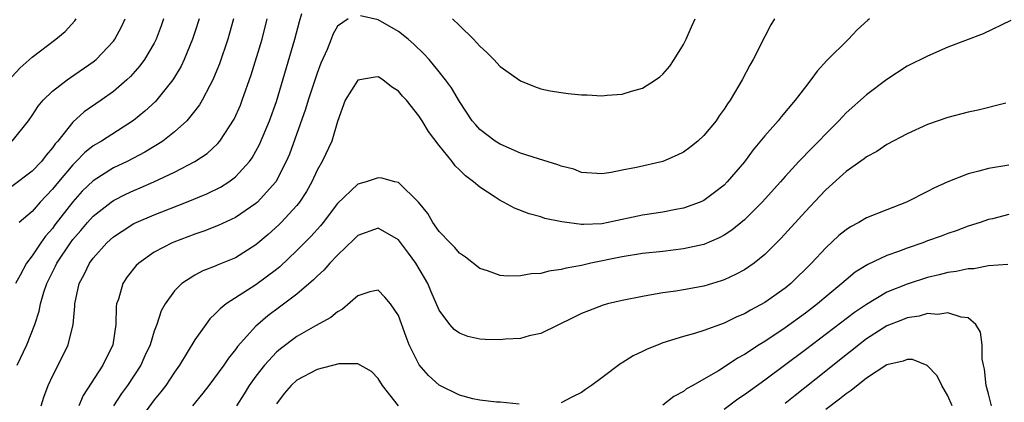
# Model space of a CAD drawing. Units: inches. Extents: x 2511000 to 2514000, y 1533000 to 1536000.
# Drawn here: x 2512454 to 2512551, y 1533265 to 1533303 of the extents above; entities that cross this region are included whole.
import ezdxf

# ---------------------------------------------------------------- set-up
doc = ezdxf.new("R2010")
doc.units = ezdxf.units.IN
doc.header["$MEASUREMENT"] = 0
doc.layers.add('LD25111533_2ft', color=62, linetype='Continuous')

msp = doc.modelspace()

# ---------------------------------------------------------------- linework, layer by layer
at = {"layer": 'LD25111533_2ft'}
for points, elevation in [([(2512453, 1533297.307), (2512453.826, 1533298.174), (2512455, 1533299.228), (2512457.341, 1533301), (2512458.242, 1533301.758), (2512459.185, 1533302.815), (2512459.317, 1533303)], 6808), ([(2512467.921, 1533303), (2512467.688, 1533302.312), (2512467.2, 1533301), (2512467, 1533300.617), (2512466.027, 1533299), (2512465.6, 1533298.4), (2512464.661, 1533297.339), (2512464.296, 1533297), (2512463, 1533295.874), (2512461.775, 1533295), (2512460.127, 1533293.873), (2512459, 1533292.869), (2512457.53, 1533291), (2512457.276, 1533290.724), (2512457, 1533290.323), (2512456.383, 1533289.617), (2512455.925, 1533289), (2512455, 1533288.025), (2512453, 1533286.551)], 6804), ([(2512453.037, 1533291), (2512454.639, 1533293), (2512455, 1533293.498), (2512455.588, 1533294.412), (2512456.098, 1533295), (2512457, 1533295.889), (2512458.426, 1533297), (2512458.757, 1533297.243), (2512461, 1533298.764), (2512461.285, 1533299), (2512463, 1533300.822), (2512463.136, 1533301), (2512463.776, 1533302.225), (2512464.139, 1533303)], 6806), ([(2512474.787, 1533303), (2512474.404, 1533301.596), (2512474.224, 1533301), (2512473.407, 1533298.593), (2512472.839, 1533297.162), (2512472.761, 1533297), (2512472.46, 1533296.46), (2512471.708, 1533295), (2512471.449, 1533294.551), (2512471, 1533293.975), (2512470.197, 1533293), (2512469, 1533291.906), (2512467.833, 1533291), (2512467.335, 1533290.665), (2512467, 1533290.479), (2512466.083, 1533289.916), (2512464.344, 1533289), (2512463, 1533288.358), (2512461, 1533287.107), (2512459.932, 1533286.068), (2512459, 1533285.03), (2512457.242, 1533282.758), (2512457, 1533282.427), (2512456.328, 1533281.672), (2512455.851, 1533281), (2512455, 1533279.73), (2512454.441, 1533279), (2512453.835, 1533277.835), (2512453.364, 1533277)], 6800), ([(2512453.53, 1533269), (2512454.467, 1533271), (2512455.26, 1533273), (2512455.691, 1533274.309), (2512455.816, 1533275), (2512456.143, 1533276.143), (2512456.439, 1533277), (2512457, 1533278.124), (2512457.304, 1533278.696), (2512457.43, 1533279), (2512458.76, 1533281), (2512459, 1533281.318), (2512459.792, 1533282.208), (2512460.446, 1533283), (2512461, 1533283.619), (2512462.761, 1533285), (2512463, 1533285.168), (2512464.216, 1533285.784), (2512465, 1533286.152), (2512465.605, 1533286.395), (2512466.959, 1533287), (2512469, 1533287.959), (2512471, 1533288.98), (2512472.208, 1533289.792), (2512473.248, 1533290.751), (2512473.45, 1533291), (2512474.857, 1533293.143), (2512475.467, 1533294.533), (2512475.647, 1533295), (2512476.511, 1533297.489), (2512477.592, 1533301), (2512478.111, 1533303)], 6798), ([(2512471.411, 1533303), (2512471, 1533301.694), (2512470.775, 1533301), (2512469.946, 1533299), (2512469.646, 1533298.354), (2512468.907, 1533297.093), (2512468.839, 1533297), (2512467.124, 1533294.876), (2512466.082, 1533293.917), (2512464.973, 1533293.027), (2512461.808, 1533291), (2512461, 1533290.517), (2512460.157, 1533289.843), (2512459.343, 1533289), (2512459, 1533288.677), (2512457.583, 1533287), (2512457, 1533286.276), (2512455.788, 1533285), (2512455, 1533284.095), (2512453.733, 1533283)], 6802), ([(2512455.891, 1533265), (2512456.155, 1533265.845), (2512456.584, 1533267), (2512457, 1533267.904), (2512458.04, 1533269.96), (2512458.538, 1533271), (2512459.031, 1533273), (2512459.205, 1533274.795), (2512459.208, 1533275), (2512459.627, 1533277), (2512460.114, 1533277.886), (2512460.626, 1533279), (2512461, 1533279.507), (2512462.354, 1533281), (2512463, 1533281.58), (2512463.839, 1533282.161), (2512465, 1533282.896), (2512465.211, 1533283), (2512467, 1533283.765), (2512470.168, 1533285), (2512472.181, 1533285.819), (2512473.524, 1533286.476), (2512474.347, 1533287), (2512475, 1533287.484), (2512476.372, 1533289), (2512476.637, 1533289.363), (2512477, 1533289.993), (2512477.352, 1533290.648), (2512478.321, 1533293), (2512479, 1533294.893), (2512480.83, 1533301), (2512481.273, 1533302.727), (2512481.51, 1533303.51)], 6796), ([(2512486.056, 1533303), (2512485, 1533302.289), (2512484.548, 1533301.452), (2512484.389, 1533301), (2512483.985, 1533299.985), (2512483.368, 1533298.632), (2512483, 1533297.668), (2512482.116, 1533295), (2512481.861, 1533294.139), (2512480.277, 1533289.723), (2512479.971, 1533289), (2512478.943, 1533287), (2512477.16, 1533285), (2512477, 1533284.854), (2512475, 1533283.49), (2512473.297, 1533282.703), (2512471.862, 1533282.138), (2512471, 1533281.855), (2512468.927, 1533281.073), (2512468.76, 1533281), (2512467, 1533280.075), (2512465.472, 1533279), (2512465.232, 1533278.768), (2512464.342, 1533277.658), (2512463.911, 1533277), (2512463.474, 1533275.474), (2512463.304, 1533275), (2512463.263, 1533274.737), (2512463.209, 1533273), (2512462.934, 1533271), (2512461.96, 1533269), (2512460.003, 1533265.997), (2512459.586, 1533265)], 6794), ([(2512537.284, 1533303), (2512537.127, 1533302.873), (2512536.079, 1533301.921), (2512535.217, 1533301), (2512533.105, 1533298.895), (2512532.143, 1533297.857), (2512531.533, 1533297), (2512531, 1533296.332), (2512530, 1533295), (2512528.624, 1533293.375), (2512528.328, 1533293), (2512527, 1533291.515), (2512525.869, 1533290.131), (2512525, 1533288.956), (2512523.317, 1533287), (2512523, 1533286.682), (2512522.062, 1533285.938), (2512521, 1533285.156), (2512520.657, 1533285), (2512519, 1533284.396), (2512518.268, 1533284.269), (2512517, 1533284.014), (2512515, 1533283.708), (2512511.622, 1533283), (2512511, 1533282.883), (2512509.183, 1533282.817), (2512509, 1533282.792), (2512507.061, 1533283.061), (2512505.403, 1533283.403), (2512505, 1533283.543), (2512503.836, 1533283.836), (2512502.397, 1533284.397), (2512501.317, 1533285), (2512501, 1533285.154), (2512500.52, 1533285.48), (2512499, 1533286.458), (2512498.382, 1533287), (2512497.581, 1533287.581), (2512497, 1533288.178), (2512496.572, 1533288.572), (2512496.265, 1533289), (2512495, 1533290.57), (2512493.945, 1533291.945), (2512493.33, 1533293), (2512493, 1533293.491), (2512491.779, 1533295), (2512491.409, 1533295.409), (2512491, 1533295.898), (2512490.318, 1533296.318), (2512489.464, 1533297), (2512489, 1533297.297), (2512488.724, 1533297.276), (2512487, 1533296.971), (2512485.774, 1533295), (2512485, 1533292.916), (2512484.462, 1533291), (2512483.493, 1533289), (2512483, 1533288.144), (2512482.481, 1533287), (2512481.958, 1533286.042), (2512481.274, 1533285), (2512481, 1533284.661), (2512479.476, 1533283), (2512479.24, 1533282.76), (2512478.19, 1533281.81), (2512477, 1533280.794), (2512475, 1533279.53), (2512473.195, 1533278.805), (2512473, 1533278.706), (2512471.76, 1533278.24), (2512471, 1533277.826), (2512469.713, 1533277), (2512469, 1533276.274), (2512468.081, 1533275), (2512467.683, 1533274.317), (2512467.248, 1533273), (2512467, 1533272.343), (2512466.592, 1533271), (2512466.085, 1533269.915), (2512465.686, 1533269), (2512464.363, 1533267), (2512463.786, 1533266.214), (2512462.988, 1533265.012)], 6792), ([(2512527.953, 1533303), (2512527.59, 1533302.41), (2512527, 1533301.277), (2512525.854, 1533299), (2512525.533, 1533298.466), (2512524.77, 1533297), (2512524.467, 1533296.467), (2512523.588, 1533295), (2512523.337, 1533294.663), (2512523, 1533294.124), (2512522.527, 1533293.473), (2512522.211, 1533293), (2512521, 1533291.532), (2512520.422, 1533291), (2512519.637, 1533290.362), (2512519, 1533289.902), (2512518.396, 1533289.604), (2512517, 1533288.998), (2512514.406, 1533288.406), (2512513, 1533288.139), (2512511.907, 1533287.907), (2512511, 1533287.781), (2512509, 1533287.924), (2512508.222, 1533288.222), (2512507, 1533288.539), (2512506.672, 1533288.672), (2512504.753, 1533289.247), (2512503, 1533289.822), (2512501, 1533290.677), (2512500.493, 1533291), (2512499, 1533292.132), (2512498.59, 1533292.59), (2512498.258, 1533293), (2512497, 1533294.876), (2512496.214, 1533296.214), (2512495.62, 1533297), (2512495, 1533297.786), (2512494.005, 1533299), (2512493.542, 1533299.541), (2512492.522, 1533300.522), (2512491.959, 1533301), (2512491, 1533301.748), (2512489, 1533302.908), (2512487.283, 1533303.283)], 6794), ([(2512496.325, 1533303), (2512497, 1533302.358), (2512498.382, 1533301), (2512498.685, 1533300.685), (2512499, 1533300.311), (2512499.682, 1533299.682), (2512500.369, 1533299), (2512501, 1533298.32), (2512503, 1533296.91), (2512504.358, 1533296.358), (2512505, 1533296.132), (2512505.924, 1533295.924), (2512507, 1533295.753), (2512507.669, 1533295.669), (2512509, 1533295.551), (2512509.54, 1533295.54), (2512511, 1533295.453), (2512511.52, 1533295.52), (2512513, 1533295.588), (2512513.899, 1533295.899), (2512515, 1533296.191), (2512516.276, 1533297), (2512516.704, 1533297.296), (2512517, 1533297.578), (2512517.664, 1533298.336), (2512518.101, 1533299), (2512519, 1533300.464), (2512519.272, 1533301), (2512519.793, 1533302.207), (2512520.16, 1533303)], 6796), ([(2512551.172, 1533302.828), (2512548.458, 1533301.542), (2512545, 1533300.203), (2512543, 1533299.349), (2512541, 1533298.344), (2512539, 1533297.035), (2512537, 1533295.521), (2512535, 1533293.772), (2512534.274, 1533293), (2512533, 1533291.715), (2512532.331, 1533291), (2512531.659, 1533290.341), (2512530.361, 1533289), (2512529, 1533287.508), (2512528.562, 1533287), (2512526.752, 1533285), (2512525, 1533283.269), (2512523.764, 1533282.236), (2512523, 1533281.748), (2512522.519, 1533281.481), (2512521, 1533280.855), (2512519, 1533280.409), (2512517, 1533280.167), (2512515, 1533279.954), (2512513, 1533279.639), (2512509.906, 1533279), (2512509, 1533278.785), (2512507.471, 1533278.529), (2512507, 1533278.374), (2512505.764, 1533278.237), (2512505, 1533278), (2512504.038, 1533277.962), (2512503, 1533277.747), (2512501.721, 1533277.721), (2512501, 1533277.808), (2512499.746, 1533278.253), (2512499, 1533278.474), (2512497.587, 1533279.587), (2512497, 1533279.978), (2512496.557, 1533280.558), (2512496.078, 1533281), (2512495, 1533282.116), (2512494.371, 1533283), (2512493.882, 1533283.882), (2512492.985, 1533284.984), (2512491, 1533286.918), (2512490.645, 1533287), (2512489.365, 1533287.365), (2512489, 1533287.395), (2512487.828, 1533287), (2512487, 1533286.771), (2512485, 1533284.861), (2512483.617, 1533283), (2512483.337, 1533282.663), (2512482.382, 1533281.618), (2512481, 1533280.247), (2512479.337, 1533278.663), (2512479, 1533278.389), (2512477, 1533276.874), (2512474.073, 1533275), (2512473.464, 1533274.536), (2512473, 1533274.031), (2512472.458, 1533273.542), (2512472.059, 1533273), (2512471, 1533271.488), (2512469.492, 1533269), (2512469, 1533268.304), (2512468.126, 1533267), (2512467.637, 1533266.363), (2512467, 1533265.592), (2512465.057, 1533262.943)], 6790), ([(2512550.706, 1533294.706), (2512547.961, 1533294.039), (2512547, 1533293.825), (2512545, 1533293.295), (2512543, 1533292.622), (2512541, 1533291.719), (2512539, 1533290.652), (2512538.013, 1533289.987), (2512537, 1533289.45), (2512536.757, 1533289.244), (2512535, 1533287.994), (2512533, 1533286.193), (2512532.428, 1533285.572), (2512531, 1533284.096), (2512528.566, 1533281.434), (2512527, 1533279.856), (2512525.948, 1533279), (2512525, 1533278.354), (2512524.121, 1533277.879), (2512523, 1533277.374), (2512522.723, 1533277.277), (2512521, 1533276.763), (2512519, 1533276.392), (2512518.27, 1533276.271), (2512517, 1533276.093), (2512515.886, 1533275.886), (2512515, 1533275.749), (2512513, 1533275.349), (2512511.548, 1533275), (2512511.119, 1533274.881), (2512509.669, 1533274.331), (2512509, 1533274.059), (2512508.282, 1533273.718), (2512505, 1533272.095), (2512503.861, 1533271.861), (2512503, 1533271.621), (2512501.531, 1533271.531), (2512501, 1533271.483), (2512499.522, 1533271.522), (2512499, 1533271.56), (2512497.811, 1533271.811), (2512497, 1533272.124), (2512496.486, 1533272.486), (2512496.041, 1533273), (2512495, 1533274.395), (2512494.204, 1533276.205), (2512493.879, 1533277), (2512493.571, 1533277.571), (2512492.724, 1533279), (2512491.998, 1533279.999), (2512491, 1533281.3), (2512489, 1533282.45), (2512487, 1533281.718), (2512486.645, 1533281.354), (2512485, 1533279.783), (2512484.245, 1533279), (2512483.667, 1533278.333), (2512483, 1533277.739), (2512482.639, 1533277.361), (2512481, 1533275.965), (2512479.322, 1533274.678), (2512478.167, 1533273.833), (2512477.185, 1533273), (2512477, 1533272.824), (2512475.191, 1533270.809), (2512475, 1533270.53), (2512474.307, 1533269.693), (2512473.839, 1533269), (2512472.349, 1533267), (2512471.763, 1533266.237), (2512470.745, 1533265)], 6788), ([(2512551, 1533288.619), (2512549, 1533288.301), (2512548.027, 1533288.026), (2512547, 1533287.782), (2512545.005, 1533286.995), (2512543.617, 1533286.383), (2512543, 1533286.053), (2512540.943, 1533285), (2512539, 1533284.257), (2512537, 1533283.457), (2512536.242, 1533283), (2512535.433, 1533282.567), (2512535, 1533282.281), (2512534.287, 1533281.713), (2512533, 1533280.519), (2512531.589, 1533279), (2512529.556, 1533277), (2512529, 1533276.552), (2512527, 1533275.147), (2512525.598, 1533274.402), (2512525, 1533274.046), (2512524.264, 1533273.736), (2512523, 1533273.117), (2512521, 1533272.383), (2512520.096, 1533272.096), (2512519, 1533271.798), (2512517, 1533271.179), (2512516.513, 1533271), (2512515.438, 1533270.562), (2512515, 1533270.328), (2512514.08, 1533269.92), (2512513, 1533269.224), (2512512.851, 1533269.148), (2512511, 1533267.762), (2512509.964, 1533267), (2512509.391, 1533266.609), (2512509, 1533266.308), (2512508.11, 1533265.89), (2512507, 1533265.296)], 6786), ([(2512551, 1533283.783), (2512549.372, 1533283.372), (2512549, 1533283.292), (2512548.165, 1533283), (2512547, 1533282.624), (2512545.814, 1533282.186), (2512545, 1533281.927), (2512544.336, 1533281.664), (2512543, 1533281.185), (2512542.53, 1533281), (2512541, 1533280.473), (2512540.14, 1533280.14), (2512539, 1533279.751), (2512537.126, 1533278.874), (2512535.889, 1533278.111), (2512535, 1533277.376), (2512534.589, 1533277), (2512533, 1533275.701), (2512532.178, 1533275), (2512531, 1533274.106), (2512529, 1533272.658), (2512527, 1533271.33), (2512526.457, 1533271), (2512525, 1533270.05), (2512524.318, 1533269.682), (2512523, 1533268.793), (2512522.443, 1533268.443), (2512521, 1533267.606), (2512519.928, 1533267), (2512519.322, 1533266.679), (2512519, 1533266.415), (2512518.079, 1533265.921), (2512517, 1533265.067)], 6784), ([(2512550.885, 1533278.886), (2512549, 1533278.74), (2512547.557, 1533278.443), (2512547, 1533278.452), (2512545.817, 1533278.183), (2512545, 1533278.09), (2512544.148, 1533277.852), (2512543, 1533277.594), (2512541, 1533276.955), (2512539, 1533276.145), (2512537, 1533274.963), (2512535.832, 1533274.168), (2512531, 1533270.487), (2512527, 1533267.516), (2512525, 1533266.065), (2512524.36, 1533265.64), (2512523, 1533264.64)], 6782), ([(2512502.85, 1533265.15), (2512501, 1533265.347), (2512500.648, 1533265.352), (2512499, 1533265.556), (2512498.311, 1533265.689), (2512497, 1533266.056), (2512495, 1533267.036), (2512493.969, 1533267.969), (2512493.033, 1533269.032), (2512492.066, 1533271), (2512491.768, 1533271.768), (2512491, 1533273.88), (2512490.222, 1533275), (2512489.677, 1533275.677), (2512489, 1533276.346), (2512488.178, 1533276.178), (2512487, 1533275.797), (2512485.501, 1533274.499), (2512485, 1533274.242), (2512484.341, 1533273.66), (2512482.853, 1533272.853), (2512481, 1533271.8), (2512479.394, 1533270.606), (2512479, 1533270.275), (2512477.846, 1533269), (2512477, 1533267.913), (2512476.338, 1533267), (2512475.836, 1533266.164), (2512475.091, 1533265)], 6786), ([(2512549.282, 1533265), (2512549, 1533266.161), (2512548.765, 1533267), (2512548.59, 1533268.589), (2512548.49, 1533269), (2512548.373, 1533269.627), (2512548.365, 1533271), (2512548.219, 1533272.219), (2512547.751, 1533273), (2512547, 1533273.653), (2512546.294, 1533273.706), (2512545, 1533274.143), (2512544.021, 1533273.979), (2512543, 1533274.051), (2512542.19, 1533273.81), (2512541, 1533273.642), (2512540.551, 1533273.449), (2512539, 1533272.84), (2512537, 1533271.569), (2512536.246, 1533271), (2512535.566, 1533270.434), (2512535, 1533269.997), (2512533, 1533268.387), (2512529.979, 1533266.022), (2512529, 1533265.219)], 6780), ([(2512491, 1533265.008), (2512489.447, 1533267), (2512489, 1533267.676), (2512488.358, 1533268.357), (2512487, 1533269.115), (2512485.129, 1533269.129), (2512483, 1533268.578), (2512481, 1533267.51), (2512480.449, 1533267), (2512479.78, 1533266.22), (2512479, 1533265.188)], 6784), ([(2512545.432, 1533265), (2512545, 1533265.972), (2512544.389, 1533267), (2512543.934, 1533267.934), (2512542.971, 1533268.971), (2512541.532, 1533269.532), (2512541, 1533269.552), (2512540.615, 1533269.385), (2512539, 1533269.031), (2512537, 1533267.704), (2512535.505, 1533266.495), (2512535, 1533266.164), (2512534.355, 1533265.645), (2512533, 1533264.651)], 6778)]:
    msp.add_lwpolyline(points, dxfattribs=dict(at, elevation=elevation))

doc.saveas('drawing.dxf')
